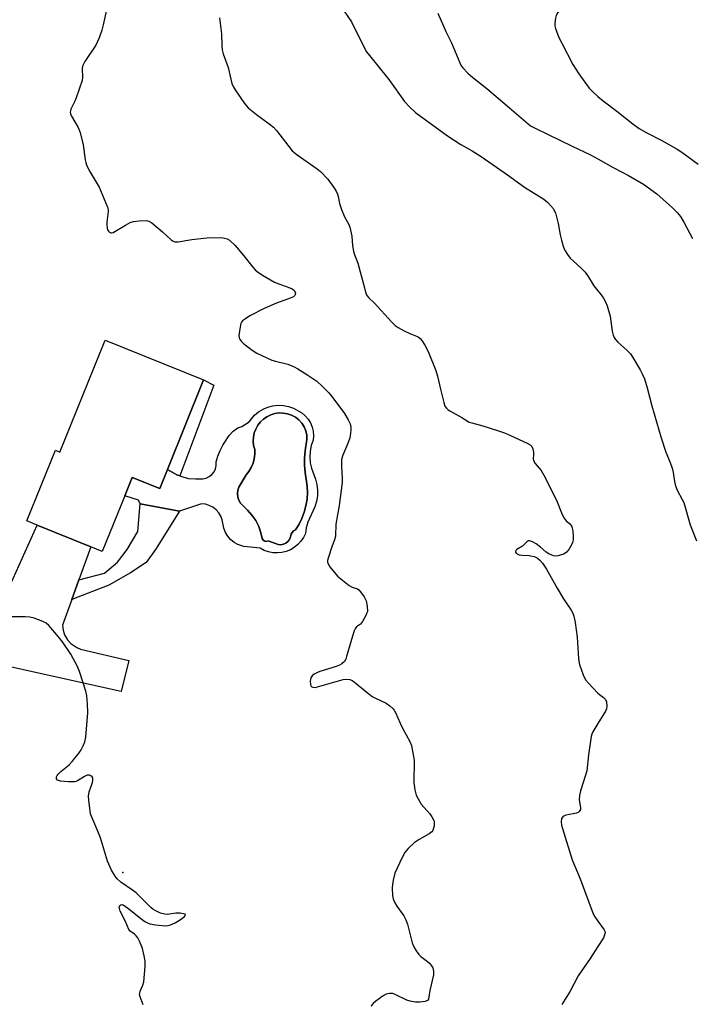
# Model space of a CAD drawing. Units: inches. Extents: x 1279768 to 1285768, y 565448 to 569449.
# Drawn here: x 1280814 to 1281030, y 568536 to 568853 of the extents above; entities that cross this region are included whole.
import ezdxf

# ---------------------------------------------------------------- set-up
doc = ezdxf.new("R2010")
doc.units = ezdxf.units.IN
doc.header["$MEASUREMENT"] = 0
for name, color, linetype in [('BLDG-Footprint', 5, 'Continuous'), ('CULTRL-Pad', 6, 'Continuous'), ('CULTRL-Swimming Pool in Ground', 4, 'Continuous'), ('ELEV-Spot Elevation', 7, 'Continuous'), ('TRANS-Driveway', 251, 'Continuous'), ('TRANS-Non Street Sidewalk', 7, 'Continuous'), ('Undefined', 1, 'Continuous')]:
    doc.layers.add(name, color=color, linetype=linetype)

msp = doc.modelspace()

# ---------------------------------------------------------------- linework, layer by layer
at = {"layer": 'BLDG-Footprint', "elevation": 535.37}
msp.add_lwpolyline([(1280873.06, 568737.38), (1280861.39, 568708.54), (1280858.91, 568702.42), (1280850.07, 568705.99), (1280847.69, 568700.1), (1280840.44, 568682.18), (1280836.71, 568683.69), (1280819.5, 568690.65), (1280816.12, 568692.02), (1280825.32, 568714.77), (1280826.81, 568714.17), (1280841.38, 568750.2)], close=True, dxfattribs=at)
at = {"layer": 'CULTRL-Pad'}
for points in [[(1280904.7, 568726.76, 0), (1280905.77, 568725.83, 0), (1280906.68, 568724.74, 0), (1280907.42, 568723.52, 0), (1280907.96, 568722.21, 0), (1280908.3, 568720.83, 0), (1280908.41, 568719.41, 0), (1280908.31, 568717.99, 0), (1280907.72, 568716.24, 0), (1280907.37, 568714.42, 0), (1280907.27, 568712.57, 0), (1280907.4, 568710.73, 0), (1280907.78, 568708.92, 0), (1280909.08, 568705.48, 0), (1280909.53, 568703.72, 0), (1280909.74, 568701.91, 0), (1280909.7, 568700.09, 0), (1280909.42, 568698.29, 0), (1280908.89, 568696.55, 0), (1280906.58, 568691.55, 0), (1280906.09, 568689.76, 0), (1280905.82, 568687.94, 0), (1280905.18, 568686.63, 0), (1280904.36, 568685.44, 0), (1280903.38, 568684.38, 0), (1280902.25, 568683.47, 0), (1280901.01, 568682.73, 0), (1280899.66, 568682.18, 0), (1280898.26, 568681.84, 0), (1280896.82, 568681.7, 0), (1280895.37, 568681.77, 0), (1280893.95, 568682.05, 0), (1280892.58, 568682.53, 0), (1280891.31, 568683.21, 0), (1280885.99, 568683.81, 0), (1280884.11, 568684.37, 0), (1280882.86, 568685.07, 0), (1280881.75, 568685.97, 0), (1280880.81, 568687.05, 0), (1280880.07, 568688.28, 0), (1280879.56, 568689.62, 0), (1280879.06, 568692.31, 0), (1280878.61, 568693.53, 0), (1280877.94, 568694.64, 0), (1280877.07, 568695.61, 0), (1280876.04, 568696.41, 0), (1280874.88, 568697, 0), (1280873.63, 568697.36, 0), (1280872.34, 568697.49, 0), (1280865.32, 568695.17, 0), (1280852.59, 568697.49, 0), (1280852.11, 568698.66, 0), (1280847.69, 568700.1, 0), (1280850.07, 568705.99, 0), (1280858.91, 568702.42, 0), (1280861.39, 568708.54, 0), (1280864.47, 568706.81, 0), (1280865.39, 568706.47, 0), (1280866.32, 568706.13, 0), (1280868.23, 568705.66, 0), (1280870.39, 568705.5, 0), (1280872.76, 568705.58, 0), (1280873.84, 568705.8, 0), (1280874.85, 568706.26, 0), (1280875.73, 568706.94, 0), (1280876.43, 568707.8, 0), (1280876.91, 568708.8, 0), (1280877.15, 568709.88, 0), (1280877.14, 568710.99, 0), (1280877.64, 568712.86, 0), (1280878.35, 568714.67, 0), (1280879.23, 568716.39, 0), (1280881.32, 568719.53, 0), (1280882.6, 568720.86, 0), (1280884.09, 568721.94, 0), (1280885.39, 568722.42, 0), (1280886.59, 568723.09, 0), (1280887.68, 568723.93, 0), (1280888.63, 568724.93, 0), (1280889.42, 568726.06, 0), (1280890.73, 568727.12, 0), (1280892.18, 568727.98, 0), (1280893.74, 568728.62, 0), (1280895.38, 568729.03, 0), (1280897.05, 568729.2, 0), (1280898.74, 568729.14, 0), (1280900.4, 568728.83, 0), (1280901.99, 568728.29, 0)], [(1280900.74, 568686.06, 0), (1280901.08, 568686.85, 0), (1280901.22, 568687.7, 0), (1280901.54, 568688.31, 0), (1280902.03, 568688.78, 0), (1280902.64, 568689.09, 0), (1280903.77, 568690.9, 0), (1280904.71, 568692.81, 0), (1280905.46, 568694.8, 0), (1280906.02, 568696.86, 0), (1280906.37, 568698.96, 0), (1280906.51, 568701.09, 0), (1280906.44, 568703.21, 0), (1280905.71, 568707.6, 0), (1280905.49, 568709.92, 0), (1280905.49, 568712.24, 0), (1280905.71, 568714.55, 0), (1280906.33, 568718.22, 0), (1280906.25, 568719.62, 0), (1280905.94, 568720.99, 0), (1280905.41, 568722.28, 0), (1280904.66, 568723.46, 0), (1280903.73, 568724.5, 0), (1280902.63, 568725.37, 0), (1280901.4, 568726.04, 0), (1280900.07, 568726.49, 0), (1280898.69, 568726.71, 0), (1280897.33, 568726.72, 0), (1280895.99, 568726.52, 0), (1280894.69, 568726.12, 0), (1280893.46, 568725.53, 0), (1280892.35, 568724.76, 0), (1280891.36, 568723.83, 0), (1280890.52, 568722.76, 0), (1280889.86, 568721.57, 0), (1280889.38, 568720.3, 0), (1280889.1, 568718.97, 0), (1280889.03, 568717.61, 0), (1280889.16, 568716.26, 0), (1280889.5, 568714.94, 0), (1280889.54, 568713.46, 0), (1280889.36, 568711.99, 0), (1280888.99, 568710.56, 0), (1280888.41, 568709.2, 0), (1280887.65, 568707.93, 0), (1280886.71, 568706.78, 0), (1280884.43, 568702.86, 0), (1280884.08, 568701.84, 0), (1280883.95, 568700.77, 0), (1280884.04, 568699.69, 0), (1280884.36, 568698.66, 0), (1280884.88, 568697.72, 0), (1280887.2, 568695.48, 0), (1280888.62, 568693.87, 0), (1280889.82, 568692.09, 0), (1280890.79, 568690.17, 0), (1280891.52, 568688.15, 0), (1280891.9, 568686.36, 0), (1280892.22, 568685.85, 0), (1280892.72, 568685.52, 0), (1280893.3, 568685.42, 0), (1280893.88, 568685.57, 0), (1280897.06, 568684.37, 0), (1280897.92, 568684.32, 0), (1280898.77, 568684.48, 0), (1280899.55, 568684.83, 0), (1280900.22, 568685.37, 0)]]:
    msp.add_polyline3d(points, close=True, dxfattribs=at)
at = {"layer": 'CULTRL-Swimming Pool in Ground'}
msp.add_lwpolyline([(1280900.74, 568686.06), (1280900.22, 568685.37), (1280899.55, 568684.83), (1280898.77, 568684.48), (1280897.92, 568684.32), (1280897.06, 568684.37), (1280893.88, 568685.57), (1280893.3, 568685.42), (1280892.72, 568685.52), (1280892.22, 568685.85), (1280891.9, 568686.36), (1280891.52, 568688.15), (1280890.79, 568690.17), (1280889.82, 568692.09), (1280888.62, 568693.87), (1280887.2, 568695.48), (1280884.88, 568697.72), (1280884.36, 568698.66), (1280884.04, 568699.69), (1280883.95, 568700.77), (1280884.08, 568701.84), (1280884.43, 568702.86), (1280886.71, 568706.78), (1280887.65, 568707.93), (1280888.41, 568709.2), (1280888.99, 568710.56), (1280889.36, 568711.99), (1280889.54, 568713.46), (1280889.5, 568714.94), (1280889.16, 568716.26), (1280889.03, 568717.61), (1280889.1, 568718.97), (1280889.38, 568720.3), (1280889.86, 568721.57), (1280890.52, 568722.76), (1280891.36, 568723.83), (1280892.35, 568724.76), (1280893.46, 568725.53), (1280894.69, 568726.12), (1280895.99, 568726.52), (1280897.33, 568726.72), (1280898.69, 568726.71), (1280900.07, 568726.49), (1280901.4, 568726.04), (1280902.63, 568725.37), (1280903.73, 568724.5), (1280904.66, 568723.46), (1280905.41, 568722.28), (1280905.94, 568720.99), (1280906.25, 568719.62), (1280906.33, 568718.22), (1280905.71, 568714.55), (1280905.49, 568712.24), (1280905.49, 568709.92), (1280905.71, 568707.6), (1280906.44, 568703.21), (1280906.51, 568701.09), (1280906.37, 568698.96), (1280906.02, 568696.86), (1280905.46, 568694.8), (1280904.71, 568692.81), (1280903.77, 568690.9), (1280902.64, 568689.09), (1280902.03, 568688.78), (1280901.54, 568688.31), (1280901.22, 568687.7), (1280901.08, 568686.85)], close=True, dxfattribs=at)
at = {"layer": 'ELEV-Spot Elevation'}
msp.add_point((1280847.04, 568578.9, 534), dxfattribs=at)
at = {"layer": 'TRANS-Driveway'}
msp.add_lwpolyline([(1280805.8, 568660.6), (1280819.5, 568690.65), (1280836.71, 568683.69), (1280832.9, 568673.09), (1280830.6, 568666.66), (1280827.64, 568658.42), (1280827.81, 568656.85), (1280828.29, 568655.34), (1280829.2, 568653.74), (1280830.25, 568652.57), (1280832.22, 568651.24), (1280833.41, 568650.78), (1280849.01, 568647.04), (1280846.51, 568637.06), (1280801.44, 568647.03)], dxfattribs=at)
at = {"layer": 'TRANS-Non Street Sidewalk'}
for points in [[(1280876.3, 568735.65), (1280865.39, 568706.47), (1280864.47, 568706.81), (1280861.39, 568708.54), (1280873.06, 568737.38)], [(1280830.6, 568666.66), (1280832.9, 568673.09), (1280841.11, 568675.23), (1280845.29, 568678.69), (1280848.43, 568682.81), (1280851.85, 568688.55), (1280852.59, 568697.49), (1280865.32, 568695.17), (1280857.59, 568682.84), (1280854.54, 568678.62), (1280849.5, 568675.26), (1280842.54, 568671.32)]]:
    msp.add_lwpolyline(points, close=True, dxfattribs=at)
at = {"layer": 'Undefined'}
for points, elevation in [([(1281000, 568872.51), (1280999.64, 568872.1), (1280999.32, 568871.54), (1280997.88, 568867.75), (1280997.1, 568866.26), (1280995.76, 568864.74), (1280988.35, 568857.08), (1280987.11, 568855.57), (1280986.58, 568854.6), (1280986.31, 568853.81), (1280986.15, 568852.11), (1280986.19, 568851.25), (1280986.36, 568850.43), (1280987.43, 568847.55), (1280988.35, 568845.69), (1280991.98, 568838.9), (1280993.91, 568835.8), (1280997.24, 568831.27), (1280998.23, 568830.14), (1281000, 568828.52)], 526), ([(1280842.76, 568860.88), (1280840.76, 568851.6), (1280840.33, 568849.88), (1280839.41, 568847.48), (1280838.38, 568845.13), (1280834.85, 568839.81), (1280834.06, 568838.33), (1280833.91, 568837.54), (1280834.1, 568834.81), (1280833.96, 568833.72), (1280832.04, 568828.17), (1280831.49, 568826.8), (1280830.35, 568824.51), (1280830.18, 568823.99), (1280830.13, 568823.49), (1280830.19, 568822.99), (1280830.47, 568822.24), (1280832.65, 568818.54), (1280833.29, 568816.95), (1280834.32, 568813.02), (1280834.96, 568808.17), (1280835.12, 568807.33), (1280835.37, 568806.54), (1280836.21, 568804.79), (1280839.42, 568799.39), (1280842.16, 568792.93), (1280842.35, 568792.1), (1280842.37, 568791.54), (1280841.9, 568788.12), (1280841.85, 568787.26), (1280842, 568786.16), (1280842.16, 568785.65), (1280842.4, 568785.22), (1280842.76, 568784.9), (1280843.2, 568784.72), (1280843.43, 568784.7), (1280843.9, 568784.81), (1280847.89, 568787.16), (1280849.44, 568787.97), (1280850.51, 568788.38), (1280852.26, 568788.6), (1280854.62, 568788.62), (1280855.45, 568788.47), (1280856.42, 568787.91), (1280859.77, 568785.05), (1280862.59, 568782.42), (1280863.3, 568781.97), (1280863.78, 568781.83), (1280864.9, 568781.82), (1280869.31, 568782.55), (1280874.08, 568783.04), (1280878.5, 568783.19), (1280879.36, 568783.12), (1280880.17, 568782.92), (1280880.69, 568782.71), (1280881.36, 568782.28), (1280883.19, 568780.62), (1280886.01, 568777.3), (1280888.9, 568773.67), (1280889.69, 568772.8), (1280890.34, 568772.21), (1280892.07, 568771.08), (1280895.9, 568768.81), (1280897.23, 568768.25), (1280900.79, 568767.02), (1280901.57, 568766.68), (1280902.02, 568766.38), (1280902.44, 568765.88), (1280902.59, 568765.23), (1280902.42, 568764.58), (1280901.95, 568764.12), (1280900.94, 568763.64), (1280896.55, 568762.02), (1280892.59, 568760.34), (1280887.95, 568757.95), (1280886.5, 568757.04), (1280885.63, 568756.36), (1280885.29, 568755.95), (1280885.06, 568755.48), (1280884.69, 568753.84), (1280884.44, 568751.59), (1280884.49, 568751.06), (1280884.66, 568750.58), (1280885.22, 568749.71), (1280885.86, 568749.1), (1280888.74, 568746.93), (1280890.24, 568745.95), (1280895.05, 568743.77), (1280896.16, 568743.41), (1280900.15, 568742.39), (1280902.19, 568741.6), (1280903.44, 568740.92), (1280906.65, 568738.94), (1280909.46, 568737), (1280911.36, 568735.24), (1280913.38, 568733.17), (1280914.34, 568732.06), (1280918.39, 568726.56), (1280919.61, 568724.57), (1280920.23, 568723.28), (1280920.47, 568722.2), (1280920.5, 568721.35), (1280920.37, 568720.2), (1280920.09, 568718.77), (1280919.58, 568717.22), (1280917.84, 568713.17), (1280917.47, 568711.78), (1280917.43, 568709.51), (1280917.72, 568705.73), (1280917.68, 568704.33), (1280916.72, 568696.92), (1280915.68, 568690.99), (1280915.5, 568687.12), (1280915.17, 568685.86), (1280914.44, 568683.96), (1280913.14, 568680.02), (1280912.99, 568679.29), (1280913, 568678.77), (1280913.25, 568678), (1280913.7, 568677.26), (1280915.16, 568675.36), (1280916.19, 568674.27), (1280919.91, 568671.26), (1280920.91, 568670.68), (1280922.56, 568670.13), (1280923, 568669.82), (1280923.58, 568669.21), (1280924.77, 568667.53), (1280925.45, 568666.25), (1280925.76, 568664.59), (1280925.78, 568662.9), (1280925.66, 568662.37), (1280925.34, 568661.6), (1280924.2, 568659.64), (1280923.54, 568658.79), (1280922.33, 568657.89), (1280921.89, 568657.28), (1280921.52, 568656.58), (1280920.95, 568654.95), (1280919.11, 568648.37), (1280918.81, 568647.55), (1280918.37, 568646.8), (1280917.58, 568645.98), (1280916.86, 568645.55), (1280915.78, 568645.15), (1280910.48, 568643.56), (1280909.68, 568643.22), (1280908.69, 568642.66), (1280908.04, 568642.16), (1280907.61, 568641.52), (1280907.41, 568640.48), (1280907.45, 568639.41), (1280907.59, 568638.96), (1280907.86, 568638.64), (1280908.26, 568638.46), (1280908.97, 568638.42), (1280917.94, 568640.95), (1280919.07, 568641.08), (1280920.16, 568640.93), (1280920.91, 568640.63), (1280921.61, 568640.16), (1280925.7, 568636.74), (1280927.37, 568635.47), (1280928.39, 568634.91), (1280931.88, 568633.33), (1280933.06, 568632.53), (1280934.11, 568631.58), (1280934.46, 568631.14), (1280934.87, 568630.38), (1280936.37, 568626.87), (1280937.12, 568625.29), (1280939.49, 568621.03), (1280939.99, 568619.69), (1280940.58, 568616.77), (1280940.84, 568615.01), (1280940.78, 568607.77), (1280941.1, 568605.47), (1280941.5, 568603.79), (1280942.09, 568602.55), (1280943.12, 568600.9), (1280945.85, 568597.76), (1280946.57, 568596.82), (1280947.11, 568595.81), (1280947.26, 568595.35), (1280947.34, 568594.68), (1280947.26, 568593.87), (1280947.09, 568593.08), (1280946.81, 568592.35), (1280946.5, 568591.94), (1280945.64, 568591.28), (1280942.42, 568589.44), (1280940.83, 568588.38), (1280938.97, 568586.64), (1280937.89, 568585.32), (1280936.93, 568583.49), (1280934.65, 568578.66), (1280934.09, 568576.43), (1280933.86, 568575.01), (1280933.77, 568573.85), (1280933.83, 568571.49), (1280934.05, 568570.35), (1280934.51, 568569.28), (1280935.23, 568568.01), (1280937.5, 568564.93), (1280938.22, 568563.68), (1280938.66, 568562.29), (1280940.19, 568556.28), (1280940.7, 568554.91), (1280941.46, 568553.64), (1280942.34, 568552.47), (1280942.98, 568551.86), (1280945.13, 568550.28), (1280945.79, 568549.71), (1280946.47, 568548.88), (1280946.81, 568548.15), (1280947.04, 568547.09), (1280947.03, 568545.98), (1280945.88, 568540.91), (1280945.51, 568538.16), (1280945.12, 568537.66), (1280944.42, 568537.38), (1280942.73, 568537.16), (1280941.29, 568537.19), (1280939.58, 568537.5), (1280938.48, 568537.82), (1280934.97, 568539.53), (1280933.94, 568539.91), (1280932.9, 568539.98), (1280931.88, 568539.75), (1280930.88, 568539.19), (1280928.51, 568537.45), (1280927.62, 568536.69), (1280926.9, 568535.82)], 534), ([(1280917.11, 568857.69), (1280920.68, 568852.54), (1280923.66, 568846.44), (1280925.54, 568842.95), (1280926.42, 568841.77), (1280932.67, 568833.99), (1280937.72, 568826.9), (1280939.33, 568825.19), (1280941.29, 568823.4), (1280951.56, 568815.89), (1280955.88, 568813.11), (1280959.51, 568811.12), (1280962.45, 568809.24), (1280970.94, 568803.33), (1280976.35, 568799.38), (1280982.57, 568795.49), (1280983.94, 568794.41), (1280985.67, 568792.42), (1280985.97, 568791.93), (1280986.31, 568791.13), (1280987.24, 568787.69), (1280987.86, 568784.07), (1280988.25, 568782.34), (1280988.81, 568780.35), (1280989.29, 568779.27), (1280990.24, 568777.76), (1280991.13, 568776.58), (1280994.48, 568773.44), (1280995.87, 568771.99), (1280996.86, 568770.61), (1280998.73, 568767.6), (1281000, 568766)], 530), ([(1280878.15, 568853.83), (1280878.8, 568848.68), (1280878.94, 568844.95), (1280879.08, 568843.57), (1280879.38, 568842.28), (1280880.98, 568837.93), (1280881.77, 568834.15), (1280882.13, 568832.79), (1280882.55, 568831.74), (1280883.17, 568830.73), (1280886.26, 568826.32), (1280887.39, 568824.95), (1280890.07, 568822.72), (1280894.16, 568819.81), (1280895.52, 568818.7), (1280896.48, 568817.62), (1280900.46, 568812.46), (1280901.61, 568811.13), (1280903.2, 568809.84), (1280909.57, 568805.33), (1280910.68, 568804.45), (1280913.07, 568801.98), (1280915, 568799.33), (1280915.73, 568798.13), (1280916.21, 568797.12), (1280916.39, 568796.42), (1280916.76, 568794.1), (1280917.41, 568792.2), (1280918.43, 568789.81), (1280919.66, 568787.55), (1280920.1, 568786.49), (1280920.75, 568783.67), (1280921.02, 568780.51), (1280921.41, 568778.29), (1280922.73, 568774.93), (1280924.81, 568767.03), (1280925.23, 568765.64), (1280925.64, 568764.58), (1280926.25, 568763.73), (1280928.05, 568762.06), (1280933.57, 568756.04), (1280934.78, 568754.84), (1280935.75, 568754.18), (1280937.59, 568753.21), (1280939.48, 568752.31), (1280942.12, 568751.18), (1280942.81, 568750.72), (1280943.36, 568750.09), (1280944.26, 568748.58), (1280945.35, 568746.48), (1280947.79, 568740.39), (1280948.35, 568738.57), (1280949.28, 568734.37), (1280950.38, 568730.05), (1280950.77, 568728.95), (1280951.22, 568728.27), (1280951.81, 568727.7), (1280952.29, 568727.37), (1280956.21, 568725.25), (1280958.58, 568723.78), (1280959.37, 568723.51), (1280962.97, 568722.6), (1280968.04, 568721.01), (1280969.94, 568720.33), (1280971.9, 568719.51), (1280977.23, 568717.05), (1280978.21, 568716.48), (1280978.75, 568715.91), (1280979.06, 568715.17), (1280979.28, 568714.08), (1280979.31, 568713.27), (1280979.12, 568711.97), (1280979.24, 568711.39), (1280979.83, 568710.46), (1280981.72, 568708.19), (1280982.62, 568706.7), (1280986.67, 568698.7), (1280988.49, 568694.08), (1280989.11, 568692.84), (1280989.75, 568692.01), (1280990.94, 568691.01), (1280991.47, 568690.38), (1280991.74, 568689.61), (1280991.89, 568688.78), (1280992.06, 568687.04), (1280992.05, 568685.91), (1280991.84, 568685.1), (1280991.48, 568684.33), (1280990.61, 568682.84), (1280989.94, 568681.95), (1280989.51, 568681.61), (1280989.01, 568681.35), (1280987.08, 568680.75), (1280986.25, 568680.68), (1280985.72, 568680.77), (1280984.21, 568681.37), (1280983.33, 568681.94), (1280981.52, 568683.56), (1280980.14, 568684.59), (1280978.92, 568685.27), (1280977.95, 568685.6), (1280977.52, 568685.58), (1280977.33, 568685.5), (1280976.98, 568685.21), (1280975.77, 568683.84), (1280973.87, 568682.75), (1280973.59, 568682.47), (1280973.49, 568681.98), (1280973.81, 568681.5), (1280974.21, 568681.25), (1280974.69, 568681.07), (1280975.53, 568680.96), (1280977.88, 568680.92), (1280979.45, 568680.57), (1280980.43, 568680.13), (1280981.3, 568679.42), (1280982.2, 568678.36), (1280983.49, 568676.52), (1280986.86, 568670.34), (1280988.98, 568666.94), (1280991.42, 568663.31), (1280991.89, 568662.34), (1280992.27, 568661.33), (1280992.66, 568659.29), (1280993.34, 568654.57), (1280993.77, 568647.74), (1280993.96, 568646.27), (1280994.17, 568645.42), (1280995.29, 568642.42), (1280996.03, 568640.86), (1280996.94, 568639.74), (1281000, 568636.6)], 532), ([(1280948.52, 568855.34), (1280951.03, 568849.47), (1280952.86, 568845.85), (1280955.51, 568839.36), (1280956.02, 568838.42), (1280956.49, 568837.75), (1280958.17, 568836.06), (1280959.73, 568834.71), (1280964.24, 568831.12), (1280971.5, 568824.96), (1280976.77, 568820.36), (1280978.33, 568819.15), (1280979.84, 568818.33), (1280991.75, 568812.53), (1280997.65, 568809.75), (1281000, 568808.55)], 528), ([(1281000, 568828.52), (1281001.66, 568827.14), (1281006.1, 568823.85), (1281011.28, 568819.73), (1281013.31, 568818.26), (1281015.79, 568816.84), (1281020.65, 568814.39), (1281025.51, 568811.65), (1281027, 568810.69), (1281032.35, 568806.78)], 526), ([(1281000, 568808.55), (1281004.89, 568805.74), (1281009.89, 568803.16), (1281014.69, 568800.3), (1281018.99, 568797.19), (1281024, 568792.78), (1281025.59, 568791.24), (1281026.65, 568789.94), (1281027.82, 568787.88), (1281030.44, 568782.88)], 528), ([(1281000, 568766), (1281001.08, 568764.74), (1281001.85, 568763.68), (1281002.48, 568762.5), (1281002.99, 568761.16), (1281004.01, 568757.86), (1281004.6, 568753.06), (1281004.89, 568751.79), (1281005.2, 568751.06), (1281005.66, 568750.35), (1281006.39, 568749.49), (1281009.33, 568746.99), (1281010.48, 568745.77), (1281011.28, 568744.57), (1281013.65, 568740.59), (1281014.31, 568739.31), (1281015, 568737.73), (1281015.93, 568734.78), (1281017.39, 568728.99), (1281020.41, 568718.78), (1281021.92, 568714.17), (1281023.32, 568710.82), (1281023.95, 568708.94), (1281024.29, 568707.57), (1281024.66, 568704.65), (1281025.03, 568703.27), (1281025.56, 568701.94), (1281027.18, 568698.91), (1281027.66, 568697.87), (1281029.77, 568690.71), (1281031.79, 568685.61)], 530), ([(1280853.57, 568536.26), (1280852.63, 568538.82), (1280852.46, 568539.58), (1280852.47, 568540.04), (1280852.62, 568540.72), (1280853.51, 568542.62), (1280853.8, 568543.69), (1280854.21, 568548.61), (1280854.21, 568550.35), (1280853.91, 568552.09), (1280853.39, 568554.39), (1280853, 568555.48), (1280852.4, 568556.81), (1280851.87, 568557.82), (1280851.38, 568558.5), (1280850.78, 568559.02), (1280849.43, 568559.94), (1280848.95, 568560.54), (1280847.87, 568563.05), (1280846.21, 568566.47), (1280845.92, 568567.24), (1280845.86, 568567.78), (1280846.06, 568568.3), (1280846.37, 568568.5), (1280846.81, 568568.54), (1280847.28, 568568.4), (1280848.47, 568567.61), (1280852.8, 568564.09), (1280854.17, 568563.09), (1280854.96, 568562.69), (1280855.78, 568562.38), (1280857.52, 568562.08), (1280860.75, 568561.76), (1280861.6, 568561.82), (1280862.42, 568562.02), (1280863.91, 568562.7), (1280865.61, 568563.72), (1280866.9, 568564.66), (1280867.2, 568565.13), (1280867.08, 568565.42), (1280866.72, 568565.62), (1280865.46, 568565.8), (1280864.08, 568565.75), (1280861.43, 568565.39), (1280860.58, 568565.42), (1280859.21, 568565.79), (1280857.41, 568566.61), (1280856.7, 568567.07), (1280856.05, 568567.63), (1280851.3, 568572.31), (1280850.14, 568573.21), (1280846.37, 568575.81), (1280845.22, 568576.84), (1280844.55, 568577.65), (1280843.44, 568579.64), (1280842.08, 568582.47), (1280839.83, 568589.98), (1280838.33, 568593.72), (1280837.01, 568596.64), (1280836.67, 568597.7), (1280836.08, 568602.1), (1280835.99, 568603.43), (1280836.23, 568604.83), (1280837.23, 568607.85), (1280837.42, 568608.63), (1280837.4, 568609.31), (1280837.14, 568609.7), (1280836.75, 568609.99), (1280836.29, 568610.17), (1280835.59, 568610.14), (1280834.65, 568609.73), (1280832.43, 568608.39), (1280831.61, 568608.09), (1280831.04, 568608.01), (1280829.55, 568608.03), (1280826.95, 568608.29), (1280826.05, 568608.59), (1280825.69, 568609.01), (1280825.7, 568609.65), (1280825.91, 568610.1), (1280826.23, 568610.54), (1280827.03, 568611.35), (1280829.72, 568613.53), (1280830.76, 568614.56), (1280833.03, 568617.32), (1280833.64, 568618.32), (1280834.29, 568619.62), (1280834.84, 568620.96), (1280835.14, 568622.37), (1280835.77, 568630.25), (1280835.72, 568633.14), (1280835.48, 568635.72), (1280835.08, 568637.24), (1280833.13, 568643.52), (1280832.45, 568645.1), (1280830.32, 568649.14), (1280827.64, 568653.09), (1280826.37, 568654.75), (1280823.19, 568658.3), (1280822.33, 568659.11), (1280821.33, 568659.68), (1280818.52, 568660.67), (1280817.09, 568661), (1280815.63, 568661.08), (1280810.36, 568661.11)], 534), ([(1281000, 568636.6), (1281000.55, 568636.11), (1281001.83, 568635.21), (1281002.43, 568634.55), (1281002.75, 568633.75), (1281002.84, 568632.43), (1281002.78, 568631.55), (1281002.5, 568630.76), (1281000, 568626.76)], 532), ([(1281000, 568626.76), (1280998.36, 568624.17), (1280998.02, 568623.42), (1280997.8, 568622.58), (1280996.96, 568616.72), (1280996.44, 568611.6), (1280996.06, 568610.18), (1280994.38, 568605.11), (1280994.05, 568603.68), (1280994.01, 568602.23), (1280994.41, 568599.81), (1280994.37, 568599.09), (1280994.01, 568598.51), (1280993.64, 568598.21), (1280993.16, 568597.99), (1280992.09, 568597.7), (1280989.67, 568597.28), (1280989.01, 568597.03), (1280988.68, 568596.75), (1280988.34, 568596.2), (1280988.21, 568595.2), (1280988.31, 568594.13), (1280988.57, 568593.01), (1280991.74, 568582.91), (1280994.34, 568576.82), (1280998.5, 568565.57), (1280999, 568564.64), (1281000, 568563.18)], 532), ([(1281000, 568563.18), (1281001.99, 568560.45), (1281002.22, 568560.02), (1281002.32, 568559.55), (1281002.19, 568558.85), (1281001.78, 568557.81), (1281000, 568555.01)], 532), ([(1281000, 568555.01), (1280997.55, 568551.16), (1280993.62, 568545.63), (1280991.04, 568540.65), (1280988.43, 568536.42)], 532)]:
    msp.add_lwpolyline(points, dxfattribs=dict(at, elevation=elevation))

doc.saveas('drawing.dxf')
